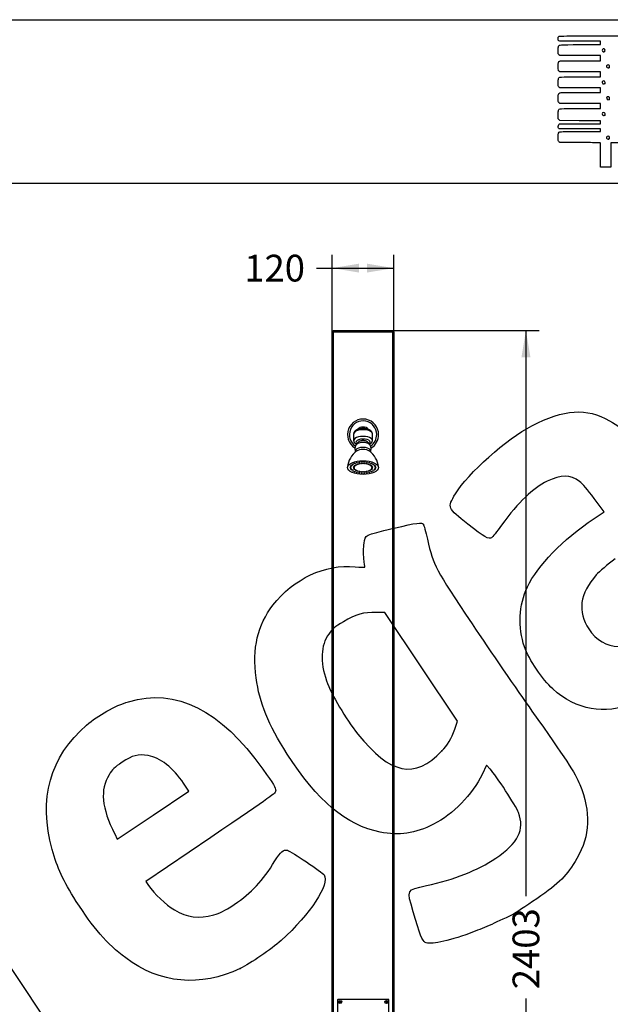
# Model space of a CAD drawing. Units: millimetres. Extents: x 0 to 291, y 0 to 204.
# Drawn here: x 151 to 220, y 89 to 204 of the extents above; entities that cross this region are included whole.
import ezdxf
from ezdxf.enums import TextEntityAlignment as Align

# ---------------------------------------------------------------- set-up
doc = ezdxf.new("R2010")
doc.units = ezdxf.units.MM
for name, color, linetype in [('ANGULAR_3', 7, 'Continuous'), ('Default', 7, 'Continuous'), ('DIN_7991_M3X10_I', 7, 'Continuous'), ('DU-6_CUERPO', 7, 'Continuous'), ('DU-6_ROCIADOR', 7, 'Continuous'), ('DU-6_SOP.PULSADO', 7, 'Continuous'), ('DU-6_TAPA', 7, 'Continuous'), ('Predeterminado', 7, 'Continuous')]:
    doc.layers.add(name, color=color, linetype=linetype)
doc.styles.add('SEACAD_Arial', font='arial.ttf')
doc.dimstyles.new('ISO', dxfattribs={"dimtxt": 3.125, "dimasz": 3.125, "dimexe": 1.5625, "dimexo": 0, "dimgap": 0.78125, "dimtad": 0, "dimlfac": 16.666667, "dimtxsty": 'SEACAD_Arial', "dimblk1": '_SE_FILLED', "dimblk2": '_SE_FILLED', "dimsah": 1, "dimcen": 1.5625, "dimadec": 1, "dimazin": 0, "dimtfac": 0.5, "dimtmove": 0, "dimatfit": 3, "dimfxl": 1, "dimarcsym": 0})

# ---------------------------------------------------------------- blocks, each defined once
blk = doc.blocks.new('SE')
at = {"layer": 'ANGULAR_3', "color": 7, "linetype": 'Continuous'}
for p, q in [((187.78, 167.56), (187.63, 167.41)), ((187.78, 167.56), (188.14, 167.56)), ((188.14, 167.56), (188.14, 167.41)), ((188.14, 167.56), (194.32, 167.56)), ((188.14, 167.41), (194.32, 167.41)), ((194.32, 167.56), (194.32, 167.41)), ((194.32, 167.56), (194.68, 167.56)), ((194.68, 167.56), (194.83, 167.41))]:
    blk.add_line(p, q, dxfattribs=at)
at = {"layer": 'DIN_7991_M3X10_I', "color": 7, "linetype": 'Continuous'}
for p, q in [((188.52, 89.17), (188.49, 89.11)), ((188.49, 89.11), (188.52, 89.05)), ((188.59, 89.17), (188.52, 89.17)), ((188.52, 89.05), (188.59, 89.05)), ((188.63, 89.11), (188.59, 89.17)), ((188.59, 89.05), (188.63, 89.11)), ((193.96, 89.18), (193.9, 89.14)), ((193.9, 89.14), (193.9, 89.07)), ((193.9, 89.07), (193.96, 89.04)), ((194.02, 89.14), (193.96, 89.18)), ((193.96, 89.04), (194.02, 89.07)), ((194.02, 89.07), (194.02, 89.14))]:
    blk.add_line(p, q, dxfattribs=at)
for centre in [(188.56, 89.11), (193.96, 89.11)]:
    blk.add_circle(centre, 0.18, dxfattribs=at)
at = {"layer": 'DU-6_CUERPO', "color": 7, "linetype": 'Continuous'}
for p, q in [((187.63, 23.79), (187.63, 167.41)), ((187.63, 167.41), (187.75, 167.41)), ((187.75, 167.41), (194.71, 167.41)), ((187.75, 167.41), (187.75, 23.79)), ((194.71, 23.79), (194.71, 167.41)), ((194.71, 167.41), (194.83, 167.41)), ((194.83, 167.41), (194.83, 23.79))]:
    blk.add_line(p, q, dxfattribs=at)
at = {"layer": 'DU-6_ROCIADOR', "color": 7, "linetype": 'Continuous'}
for p, q in [((190.13, 155.5), (190.13, 154.73)), ((192.32, 154.73), (192.32, 155.5))]:
    blk.add_line(p, q, dxfattribs=at)
for centre, radius, start, end in [((191.23, 155.41), 1.82, 0, 238.1766), ((191.23, 155.41), 1.6, 0, 236.2411), ((191.23, 155.41), 0.891, 43.2956, 136.7477), ((191.23, 155.41), 1.6, 303.765, 0), ((191.23, 155.41), 1.82, 301.8587, 0), ((190.92, 153.78), 0.659, 118.513, 204.3537), ((191.53, 153.78), 0.658, 335.7189, 61.6709), ((192.09, 151.36), 2.68, 127.029, 174.9106), ((190.7, 153.41), 0.386, 145.0819, 187.0935), ((190.36, 151.36), 2.68, 5.1083, 52.9669), ((191.76, 153.41), 0.388, 352.862, 34.4968)]:
    blk.add_arc(centre, radius, start, end, dxfattribs=at)
for centre, major_axis, start_param, end_param in [((191.23, 155.5), (1.09, 0), 0, 3.141593), ((191.23, 154.73), (1.09, 0), 0, 3.142501), ((191.23, 154.51), (-0.854, 0), 2.596398, 6.283185), ((191.23, 154.51), (-0.854, 0), 0, 0.549999), ((191.23, 154.16), (0.766, 0), 0.6303, 2.513355), ((191.23, 154.73), (1.09, 0), 6.281766, 6.283185), ((191.23, 153.52), (0.887, 0), 0.284884, 2.85477), ((191.23, 153.29), (0.88, 0), 0.543566, 2.598306)]:
    blk.add_ellipse(centre, major_axis=major_axis, ratio=0.441387, start_param=start_param, end_param=end_param, dxfattribs=at)
for centre, major_axis in [((191.23, 151.56), (-1.81, 0)), ((190.05, 151.94), (0.06, 0)), ((190.25, 152.04), (0.06, 0)), ((190.42, 151.88), (0.06, 0)), ((190.5, 152.12), (0.06, 0)), ((190.59, 151.95), (-0.06, 0)), ((190.78, 152.17), (0.06, 0)), ((190.78, 152), (-0.06, 0)), ((191, 152.03), (0.06, 0)), ((191.07, 152.2), (0.06, 0)), ((191.23, 152.04), (0.06, 0)), ((191.38, 152.2), (-0.06, 0)), ((191.45, 152.03), (-0.06, 0)), ((191.67, 152), (0.06, 0)), ((191.68, 152.17), (0.06, 0)), ((191.87, 151.95), (-0.06, 0)), ((191.96, 152.12), (0.06, 0)), ((192.04, 151.88), (0.06, 0)), ((192.2, 152.04), (0.06, 0)), ((192.41, 151.94), (0.06, 0)), ((189.77, 151.56), (0.06, 0)), ((189.8, 151.7), (-0.06, 0)), ((189.8, 151.43), (0.06, 0)), ((189.9, 151.82), (0.06, 0)), ((189.9, 151.3), (0.06, 0)), ((190.05, 151.18), (-0.06, 0)), ((190.15, 151.61), (-0.06, 0)), ((190.15, 151.51), (-0.06, 0)), ((190.19, 151.71), (0.06, 0)), ((190.19, 151.41), (-0.06, 0)), ((190.25, 151.08), (0.06, 0)), ((190.29, 151.8), (0.06, 0)), ((190.29, 151.32), (0.06, 0)), ((190.42, 151.24), (0.06, 0)), ((190.5, 151.01), (0.06, 0)), ((190.59, 151.17), (-0.06, 0)), ((190.78, 151.12), (0.06, 0)), ((190.78, 150.95), (0.06, 0)), ((191, 151.09), (0.06, 0)), ((191.07, 150.92), (0.06, 0)), ((191.23, 151.08), (-0.06, 0)), ((191.38, 150.92), (-0.06, 0)), ((191.45, 151.09), (-0.06, 0)), ((191.67, 151.12), (0.06, 0)), ((191.68, 150.95), (0.06, 0)), ((191.87, 151.17), (0.06, 0)), ((191.96, 151.01), (0.06, 0)), ((192.04, 151.24), (-0.06, 0)), ((192.17, 151.8), (-0.06, 0)), ((192.17, 151.32), (-0.06, 0)), ((192.2, 151.08), (0.06, 0)), ((192.26, 151.71), (-0.06, 0)), ((192.26, 151.41), (-0.06, 0)), ((192.31, 151.61), (-0.06, 0)), ((192.31, 151.51), (-0.06, 0)), ((192.41, 151.18), (0.06, 0)), ((192.56, 151.82), (0.06, 0)), ((192.56, 151.3), (0.06, 0)), ((192.65, 151.7), (0.06, 0)), ((192.65, 151.43), (-0.06, 0)), ((192.68, 151.56), (0.06, 0))]:
    blk.add_ellipse(centre, major_axis=major_axis, ratio=0.441387, dxfattribs=at)
for points, knots in [([(192.32, 155.51), (192.32, 155.52), (192.32, 155.56), (192.31, 155.62), (192.28, 155.68), (192.25, 155.74), (192.21, 155.8), (192.16, 155.85), (192.1, 155.9), (192.03, 155.94), (191.95, 155.98), (191.86, 156.02), (191.76, 156.05), (191.67, 156.08), (191.56, 156.1), (191.46, 156.11), (191.35, 156.12), (191.25, 156.12), (191.14, 156.12), (191.03, 156.11), (190.93, 156.1), (190.83, 156.08), (190.73, 156.06), (190.63, 156.03), (190.54, 156), (190.46, 155.96), (190.38, 155.91), (190.31, 155.86), (190.25, 155.81), (190.21, 155.75), (190.18, 155.69), (190.15, 155.63), (190.14, 155.57), (190.13, 155.53), (190.13, 155.5)], [0, 0, 0, 0, 0.020525, 0.046996, 0.073493, 0.100535, 0.12864, 0.158283, 0.189768, 0.223003, 0.2574, 0.292107, 0.326536, 0.360562, 0.394217, 0.427582, 0.460746, 0.493793, 0.526801, 0.559842, 0.592975, 0.626286, 0.65987, 0.693834, 0.728297, 0.763366, 0.799064, 0.835074, 0.865743, 0.894627, 0.922001, 0.948284, 0.976707, 1, 1, 1, 1]), ([(190.13, 154.73), (190.13, 154.71), (190.14, 154.67), (190.15, 154.61), (190.17, 154.55), (190.2, 154.49), (190.24, 154.44), (190.3, 154.39), (190.36, 154.34), (190.42, 154.3), (190.46, 154.27), (190.48, 154.26)], [0, 0, 0, 0, 0.0197194, 0.046203, 0.072693, 0.0997076, 0.1277648, 0.1573443, 0.1887594, 0.2219383, 0.2454208, 0.2454208, 0.2454208, 0.2454208]), ([(191.23, 154.71), (191.21, 154.71), (191.16, 154.71), (191.09, 154.7), (191, 154.69), (190.91, 154.66), (190.83, 154.63), (190.75, 154.6), (190.69, 154.55), (190.63, 154.5), (190.58, 154.45), (190.54, 154.39), (190.5, 154.33), (190.49, 154.29), (190.48, 154.26)], [0, 0, 0, 0, 0.0479154, 0.1332955, 0.2207093, 0.311981, 0.3984986, 0.4813058, 0.5595568, 0.6344213, 0.7070982, 0.7784184, 0.8489151, 0.9149935, 0.9149935, 0.9149935, 0.9149935]), ([(191.97, 154.26), (191.97, 154.27), (191.96, 154.3), (191.94, 154.35), (191.91, 154.41), (191.86, 154.46), (191.81, 154.51), (191.76, 154.56), (191.69, 154.6), (191.62, 154.63), (191.55, 154.66), (191.46, 154.69), (191.38, 154.7), (191.29, 154.71), (191.25, 154.71), (191.23, 154.71)], [0.0849474, 0.0849474, 0.0849474, 0.0849474, 0.1039623, 0.173802, 0.242889, 0.3118058, 0.3812783, 0.4522472, 0.5259057, 0.6035684, 0.6860457, 0.7723994, 0.8590616, 0.9444986, 1, 1, 1, 1]), ([(191.97, 154.26), (191.98, 154.27), (192.01, 154.28), (192.07, 154.32), (192.14, 154.37), (192.2, 154.42), (192.24, 154.48), (192.28, 154.54), (192.3, 154.6), (192.32, 154.66), (192.32, 154.7), (192.32, 154.73)], [0.7544716, 0.7544716, 0.7544716, 0.7544716, 0.7623165, 0.7979968, 0.8340175, 0.8647714, 0.8937344, 0.9211698, 0.9474956, 0.9759778, 1, 1, 1, 1])]:
    blk.add_open_spline(points, degree=3, knots=knots, dxfattribs=at)
at = {"layer": 'DU-6_SOP.PULSADO', "color": 7, "linetype": 'Continuous'}
for p, q in [((188.26, 89.35), (188.26, 77.47)), ((194.2, 89.41), (188.32, 89.41)), ((194.26, 77.47), (194.26, 89.35))]:
    blk.add_line(p, q, dxfattribs=at)
for centre in [(188.56, 89.11), (193.96, 89.11)]:
    blk.add_circle(centre, 0.18, dxfattribs=at)
for centre, start, end in [((188.32, 89.35), 90, 180), ((194.2, 89.35), 0, 90)]:
    blk.add_arc(centre, 0.06, start, end, dxfattribs=at)
at = {"layer": 'DU-6_TAPA', "color": 7, "linetype": 'Continuous'}
for p, q in [((187.78, 167.59), (188.14, 167.59)), ((187.78, 167.56), (187.78, 167.59)), ((188.14, 167.59), (194.32, 167.59)), ((188.14, 167.59), (188.14, 167.56)), ((194.32, 167.56), (194.32, 167.59)), ((194.32, 167.59), (194.68, 167.59)), ((194.68, 167.59), (194.68, 167.56))]:
    blk.add_line(p, q, dxfattribs=at)
blk = doc.blocks.new('DMBLK129')
at = {"layer": 'Default', "linetype": 'Continuous'}
for points in [[(190.75, 175.39), (187.63, 174.87), (190.75, 174.35)], [(191.7, 175.39), (191.7, 174.35), (194.83, 174.87)]]:
    blk.add_hatch(color=7, dxfattribs=at).paths.add_polyline_path(points)
at = {"layer": 'Default', "color": 7, "linetype": 'Continuous'}
for p, q in [((187.63, 167.41), (187.63, 176.43)), ((194.83, 167.41), (194.83, 176.43)), ((185.77, 174.87), (194.83, 174.87))]:
    blk.add_line(p, q, dxfattribs=at)
at = {"layer": 'Default', "color": 7, "linetype": 'Continuous', "style": 'SEACAD_Arial'}
blk.add_text('120', height=3.125, dxfattribs=at).set_placement((177.34, 176.43), align=Align.TOP_LEFT)
blk = doc.blocks.new('_SE_FILLED')
at = {"color": 0}
blk.add_line((0, 0), (-1, 0), dxfattribs=at)
blk.add_solid([(0, 0), (-1, -0.1665), (-1, 0.1665), (0, 0)], dxfattribs=at)
blk = doc.blocks.new('DMBLK137')
at = {"layer": 'Predeterminado', "linetype": 'Continuous'}
for points in [[(210.81, 164.46), (210.28, 167.59), (209.76, 164.46)], [(210.81, 26.53), (209.76, 26.53), (210.28, 23.41)]]:
    blk.add_hatch(color=7, dxfattribs=at).paths.add_polyline_path(points)
at = {"layer": 'Predeterminado', "color": 7, "linetype": 'Continuous'}
for p, q in [((194.32, 167.59), (211.85, 167.59)), ((210.28, 167.59), (210.28, 101.48)), ((210.28, 89.51), (210.28, 23.41)), ((198.73, 23.41), (211.85, 23.41))]:
    blk.add_line(p, q, dxfattribs=at)
at = {"layer": 'Predeterminado', "color": 7, "linetype": 'Continuous', "style": 'SEACAD_Arial'}
blk.add_text('2403', height=3.125, rotation=90, dxfattribs=at).set_placement((208.72, 90.6), align=Align.TOP_LEFT)
blk = doc.blocks.new('SE218')
at = {"color": 7, "linetype": 'Continuous'}
for p, q in [((214.25, 189.55), (214.15, 189.64)), ((215.9, 189.54), (214.25, 189.55))]:
    blk.add_line(p, q, dxfattribs=at)
blk = doc.blocks.new('SE217')
blk.add_blockref('SE218', (0, 0))
blk = doc.blocks.new('SE220')
at = {"color": 7, "linetype": 'Continuous'}
for p, q in [((214.16, 191.13), (214.11, 191.21)), ((216.59, 191.13), (214.16, 191.13)), ((219.01, 191.13), (216.59, 191.13)), ((219.01, 190.98), (219.01, 191.13)), ((216.69, 190.84), (219.01, 190.84)), ((219.01, 190.84), (219.01, 190.98))]:
    blk.add_line(p, q, dxfattribs=at)
blk = doc.blocks.new('SE219')
blk.add_blockref('SE220', (0, 0))
blk = doc.blocks.new('SE222')
at = {"color": 7, "linetype": 'Continuous'}
for p, q in [((214.14, 191.65), (214.22, 191.73)), ((214.22, 191.73), (216.62, 191.73)), ((216.62, 191.73), (219.01, 191.73)), ((219.01, 192.09), (218.89, 192.09)), ((219.01, 191.91), (219.01, 192.09)), ((219.01, 191.73), (219.01, 191.91))]:
    blk.add_line(p, q, dxfattribs=at)
blk = doc.blocks.new('SE221')
blk.add_blockref('SE222', (0, 0))
blk = doc.blocks.new('SE224')
at = {"color": 7, "linetype": 'Continuous'}
for p, q in [((214.06, 192.32), (214.06, 192.79)), ((214.15, 192.22), (214.06, 192.32)), ((214.25, 192.11), (214.15, 192.22)), ((216.51, 192.1), (214.25, 192.11))]:
    blk.add_line(p, q, dxfattribs=at)
blk = doc.blocks.new('SE223')
blk.add_blockref('SE224', (0, 0))
blk = doc.blocks.new('SE226')
at = {"color": 7, "linetype": 'Continuous'}
for p, q in [((214.25, 194.11), (214.15, 194.21)), ((216.63, 194.11), (214.25, 194.11)), ((219.01, 194.11), (216.63, 194.11)), ((216.67, 193.51), (219.01, 193.51)), ((219.01, 193.81), (219.01, 194.11)), ((219.01, 193.51), (219.01, 193.81))]:
    blk.add_line(p, q, dxfattribs=at)
blk = doc.blocks.new('SE225')
blk.add_blockref('SE226', (0, 0))
blk = doc.blocks.new('SE228')
at = {"color": 7, "linetype": 'Continuous'}
for p, q in [((214.25, 195.93), (214.15, 196.02)), ((216.63, 195.93), (214.25, 195.93)), ((219.01, 195.93), (216.63, 195.93)), ((219.01, 195.66), (219.01, 195.93)), ((219.01, 195.4), (219.01, 195.66)), ((216.67, 195.4), (219.01, 195.4))]:
    blk.add_line(p, q, dxfattribs=at)
blk = doc.blocks.new('SE227')
blk.add_blockref('SE228', (0, 0))
blk = doc.blocks.new('SE230')
at = {"color": 7, "linetype": 'Continuous'}
for p, q in [((214.26, 197.81), (214.16, 197.89)), ((216.64, 197.81), (214.26, 197.81)), ((219.01, 197.81), (216.64, 197.81)), ((216.67, 197.22), (219.01, 197.22)), ((219.01, 197.51), (219.01, 197.81)), ((219.01, 197.22), (219.01, 197.51))]:
    blk.add_line(p, q, dxfattribs=at)
blk = doc.blocks.new('SE229')
blk.add_blockref('SE230', (0, 0))
blk = doc.blocks.new('SE232')
at = {"color": 7, "linetype": 'Continuous'}
for p, q in [((214.25, 199.7), (214.15, 199.79)), ((216.63, 199.7), (214.25, 199.7)), ((219.01, 199.7), (216.63, 199.7)), ((216.67, 199.1), (219.01, 199.1)), ((219.01, 199.4), (219.01, 199.7)), ((219.01, 199.1), (219.01, 199.4))]:
    blk.add_line(p, q, dxfattribs=at)
blk = doc.blocks.new('SE231')
blk.add_blockref('SE232', (0, 0))
blk = doc.blocks.new('SE234')
at = {"color": 7, "linetype": 'Continuous'}
for p, q in [((219.01, 201.38), (216.57, 201.38)), ((219.01, 201.18), (219.01, 201.38)), ((216.67, 200.99), (219.01, 200.99)), ((219.01, 200.99), (219.01, 201.18))]:
    blk.add_line(p, q, dxfattribs=at)
blk = doc.blocks.new('SE233')
blk.add_blockref('SE234', (0, 0))
blk = doc.blocks.new('SE244')
at = {"color": 7, "linetype": 'Continuous'}
for p, q in [((232.17, 190.81), (235.05, 190.8)), ((235.05, 190.8), (235.05, 190.16)), ((235.05, 190.16), (235.05, 189.51)), ((227.63, 189.51), (220.21, 189.51)), ((220.21, 189.51), (220.21, 188.09)), ((235.05, 189.51), (227.63, 189.51)), ((219.01, 186.67), (219.01, 188.09)), ((220.21, 188.09), (220.21, 186.67)), ((219.61, 186.67), (219.01, 186.67)), ((220.21, 186.67), (219.61, 186.67))]:
    blk.add_line(p, q, dxfattribs=at)
blk = doc.blocks.new('SE243')
blk.add_blockref('SE244', (0, 0))
blk = doc.blocks.new('SE246')
at = {"color": 7, "linetype": 'Continuous'}
blk.add_point((220.02, 190), dxfattribs=at)
blk = doc.blocks.new('SE245')
blk.add_blockref('SE246', (0, 0))
blk = doc.blocks.new('SE248')
at = {"color": 7, "linetype": 'Continuous'}
blk.add_point((219.5, 192.76), dxfattribs=at)
blk = doc.blocks.new('SE247')
blk.add_blockref('SE248', (0, 0))
blk = doc.blocks.new('SE250')
at = {"color": 7, "linetype": 'Continuous'}
blk.add_point((220, 194.59), dxfattribs=at)
blk = doc.blocks.new('SE249')
blk.add_blockref('SE250', (0, 0))
blk = doc.blocks.new('SE252')
at = {"color": 7, "linetype": 'Continuous'}
blk.add_point((219.5, 196.43), dxfattribs=at)
blk = doc.blocks.new('SE251')
blk.add_blockref('SE252', (0, 0))
blk = doc.blocks.new('SE254')
at = {"color": 7, "linetype": 'Continuous'}
blk.add_point((220.03, 198.31), dxfattribs=at)
blk = doc.blocks.new('SE253')
blk.add_blockref('SE254', (0, 0))
blk = doc.blocks.new('SE256')
at = {"color": 7, "linetype": 'Continuous'}
blk.add_point((219.47, 200.18), dxfattribs=at)
blk = doc.blocks.new('SE255')
blk.add_blockref('SE256', (0, 0))
blk = doc.blocks.new('SE302')
at = {"color": 7, "linetype": 'Continuous'}
for p, q in [((205.67, 116.77), (205.16, 115.69)), ((206.08, 116.33), (205.67, 116.77))]:
    blk.add_line(p, q, dxfattribs=at)
blk = doc.blocks.new('SE301')
blk.add_blockref('SE302', (0, 0))
blk = doc.blocks.new('SE304')
at = {"color": 7, "linetype": 'Continuous'}
blk.add_point((208.82, 99.37), dxfattribs=at)
blk = doc.blocks.new('SE303')
blk.add_blockref('SE304', (0, 0))
blk = doc.blocks.new('SE306')
at = {"color": 7, "linetype": 'Continuous'}
for p, q in [((193.78, 134.61), (192.79, 134.63)), ((198.03, 128.27), (193.78, 134.61)), ((202.29, 121.94), (198.03, 128.27)), ((201.95, 120.98), (202.29, 121.94))]:
    blk.add_line(p, q, dxfattribs=at)
blk = doc.blocks.new('SE305')
blk.add_blockref('SE306', (0, 0))
blk = doc.blocks.new('SE308')
at = {"color": 7, "linetype": 'Continuous'}
blk.add_point((200.46, 118.44), dxfattribs=at)
blk = doc.blocks.new('SE307')
blk.add_blockref('SE308', (0, 0))
blk = doc.blocks.new('SE324')
at = {"color": 7, "linetype": 'Continuous'}
for p, q in [((173.41, 108.33), (165.83, 103.19)), ((165.83, 103.19), (166.13, 102.73))]:
    blk.add_line(p, q, dxfattribs=at)
blk = doc.blocks.new('SE323')
blk.add_blockref('SE324', (0, 0))
blk = doc.blocks.new('SE326')
at = {"color": 7, "linetype": 'Continuous'}
blk.add_point((176.85, 93.01), dxfattribs=at)
blk = doc.blocks.new('SE325')
blk.add_blockref('SE326', (0, 0))
blk = doc.blocks.new('SE328')
at = {"color": 7, "linetype": 'Continuous'}
for p, q in [((170.86, 113.76), (170.24, 114.67)), ((170.24, 114.67), (170.24, 114.67)), ((166.67, 110.94), (170.86, 113.76)), ((162.48, 108.13), (166.67, 110.94)), ((162.18, 108.74), (162.48, 108.13))]:
    blk.add_line(p, q, dxfattribs=at)
blk = doc.blocks.new('SE327')
blk.add_blockref('SE328', (0, 0))
blk = doc.blocks.new('SE330')
at = {"color": 7, "linetype": 'Continuous'}
for p, q in [((219.42, 146.38), (218.26, 147.96)), ((218.25, 145.6), (219.42, 146.38))]:
    blk.add_line(p, q, dxfattribs=at)
blk = doc.blocks.new('SE329')
blk.add_blockref('SE330', (0, 0))
blk = doc.blocks.new('SE348')
at = {"color": 7, "linetype": 'Continuous'}
for p, q in [((145.81, 101.4), (145.47, 99.91)), ((145.47, 99.91), (151.62, 90.68)), ((151.62, 90.68), (157.77, 81.46)), ((157.77, 81.46), (154.52, 79.23))]:
    blk.add_line(p, q, dxfattribs=at)
blk = doc.blocks.new('SE347')
blk.add_blockref('SE348', (0, 0))

msp = doc.modelspace()

# ---------------------------------------------------------------- linework, layer by layer
at = {"color": 7, "linetype": 'Continuous'}
for points in [[(216.5694, 201.38266), (213.77897, 201.38266), (214.05555, 201.34834), (214.05555, 201.69457)], [(214.05555, 201.69457), (214.05555, 201.8345), (214.07139, 201.89442), (214.12167, 201.94471)], [(214.12167, 201.94471), (214.18752, 202.01055), (214.23188, 202.01083), (224.61462, 202.01083)], [(214.05555, 200.30405), (214.05555, 200.55481), (214.07114, 200.75253), (214.09505, 200.805)], [(214.15219, 199.79315), (214.05566, 199.88968), (214.05555, 199.89027), (214.05555, 200.30405)], [(214.09505, 200.805), (214.17951, 200.99039), (214.11596, 200.98592), (216.66578, 200.98592)], [(219.31533, 200.49158), (219.16508, 200.41117), (219.15966, 200.24618), (219.3045, 200.1618)], [(219.47031, 200.17778), (219.63385, 200.29233), (219.48943, 200.58476), (219.31533, 200.49158)], [(214.06125, 198.40085), (214.04925, 198.87704), (214.08512, 199.01045), (214.24112, 199.06976)], [(214.24112, 199.06976), (214.29128, 199.08883), (215.25629, 199.1014), (216.66957, 199.1014)], [(219.3045, 200.1618), (219.38046, 200.11754), (219.38491, 200.11797), (219.47031, 200.17778)], [(214.16484, 197.89171), (214.0733, 197.97037), (214.07194, 197.97709), (214.06125, 198.40085)], [(219.81274, 198.6024), (219.64396, 198.50799), (219.69574, 198.27486), (219.88549, 198.27486)], [(219.98631, 198.59448), (219.90883, 198.64525), (219.89079, 198.64607), (219.81274, 198.6024)], [(219.88549, 198.27486), (219.94485, 198.27486), (220.01128, 198.29271), (220.0331, 198.31453)], [(220.0331, 198.31453), (220.10463, 198.38606), (220.08006, 198.53305), (219.98631, 198.59448)], [(214.05555, 196.53443), (214.05555, 196.76194), (214.06979, 196.98554), (214.08719, 197.03131)], [(214.08719, 197.03131), (214.15923, 197.2208), (214.10487, 197.21688), (216.66578, 197.21688)], [(219.46275, 196.70641), (219.36359, 196.77138), (219.27104, 196.74643), (219.21368, 196.63926)], [(214.15219, 196.02412), (214.05567, 196.12064), (214.05555, 196.1213), (214.05555, 196.53443)], [(219.21368, 196.63926), (219.17697, 196.57067), (219.17876, 196.5461), (219.22568, 196.4745)], [(219.22568, 196.4745), (219.28564, 196.38299), (219.43347, 196.35937), (219.50411, 196.43002)], [(219.50411, 196.43002), (219.57354, 196.49944), (219.55124, 196.64843), (219.46275, 196.70641)], [(214.05555, 194.71983), (214.05555, 195.17892), (214.08728, 195.29102), (214.23646, 195.35899)], [(214.15219, 194.20573), (214.05558, 194.30234), (214.05555, 194.30251), (214.05555, 194.71983)], [(214.23646, 195.35899), (214.30107, 195.38843), (214.92066, 195.39849), (216.66898, 195.39849)], [(219.74332, 194.83862), (219.69253, 194.74372), (219.70139, 194.67884), (219.77522, 194.60501)], [(220.0331, 194.86289), (219.96849, 194.9275), (219.78255, 194.91192), (219.74332, 194.83862)], [(219.77522, 194.60501), (219.8548, 194.52544), (219.90218, 194.52234), (219.99929, 194.59036)], [(219.99929, 194.59036), (220.08025, 194.64706), (220.09886, 194.79713), (220.0331, 194.86289)], [(214.05555, 192.78559), (214.05555, 193.07242), (214.07046, 193.2791), (214.09505, 193.33306)], [(214.09505, 193.33306), (214.17951, 193.51845), (214.11596, 193.51398), (216.66578, 193.51398)], [(219.46866, 193.03269), (219.30666, 193.13884), (219.12371, 192.96027), (219.22932, 192.79909)], [(219.22932, 192.79909), (219.28576, 192.71296), (219.43567, 192.69173), (219.50411, 192.76017)], [(219.50411, 192.76017), (219.57113, 192.82718), (219.55145, 192.97845), (219.46866, 193.03269)], [(214.10702, 191.20701), (214.02494, 191.3242), (214.04022, 191.55102), (214.1367, 191.64749)], [(218.89082, 192.09307), (218.82263, 192.09347), (217.75021, 192.09719), (216.50766, 192.10133)], [(214.05555, 190.15731), (214.05555, 190.63255), (214.08962, 190.74069), (214.25785, 190.79933)], [(214.15219, 189.64322), (214.05558, 189.73983), (214.05555, 189.74), (214.05555, 190.15731)], [(214.25785, 190.79933), (214.33093, 190.82481), (215.07187, 190.83598), (216.68889, 190.83598)], [(219.78257, 190.25553), (219.64487, 190.15908), (219.71975, 189.94332), (219.89093, 189.94332)], [(220.01806, 190.24653), (219.95108, 190.32054), (219.87931, 190.32328), (219.78257, 190.25553)], [(219.89093, 189.94332), (219.9338, 189.94332), (219.99224, 189.9667), (220.02082, 189.99527)], [(220.02082, 189.99527), (220.0882, 190.06265), (220.08702, 190.17033), (220.01806, 190.24653)], [(218.22132, 189.52674), (217.84855, 189.53382), (216.80224, 189.54119), (215.89619, 189.5431)], [(218.95694, 189.51369), (218.92512, 189.51379), (218.59409, 189.51966), (218.22132, 189.52674)], [(219.0148, 188.09186), (219.0148, 189.42371), (219.01115, 189.51352), (218.95694, 189.51369)], [(210.97698, 156.45279), (214.69565, 158.38274), (217.4126, 158.55895), (220.0554, 157.04158)], [(220.0554, 157.04158), (222.08963, 155.87363), (222.0687, 155.89924), (227.84082, 147.51238)], [(202.04012, 148.48768), (203.4891, 150.87103), (208.04387, 154.93054), (210.97698, 156.45279)], [(212.76645, 149.96019), (211.08112, 149.13895), (209.45613, 147.57629), (207.43239, 144.83074)], [(216.56174, 149.9394), (215.49471, 150.73091), (214.36088, 150.73712), (212.76645, 149.96019)], [(218.26269, 147.95724), (217.52673, 148.96299), (216.91145, 149.67998), (216.56174, 149.9394)], [(203.5062, 144.93656), (201.07442, 146.83949), (201.05972, 146.87508), (202.04012, 148.48768)], [(194.84177, 144.46696), (197.53637, 145.11672), (198.11237, 145.19654), (198.28224, 144.94372)], [(210.45326, 137.61024), (211.66599, 140.15441), (214.54011, 143.09815), (218.25179, 145.59768)], [(191.35106, 142.7156), (191.52751, 143.72887), (191.29304, 143.61124), (194.84177, 144.46696)], [(198.28224, 144.94372), (198.33872, 144.85965), (198.55551, 144.06476), (198.76398, 143.17728)], [(206.26794, 143.35947), (205.93756, 143.13749), (205.44791, 143.4171), (203.5062, 144.93656)], [(207.43239, 144.83074), (206.8791, 144.08011), (206.35509, 143.41803), (206.26794, 143.35947)], [(191.32438, 140.92463), (191.25786, 141.44343), (191.26986, 142.24936), (191.35106, 142.7156)], [(198.76398, 143.17728), (199.50057, 140.04159), (199.64881, 139.76095), (203.99075, 133.28224)], [(191.45145, 139.92572), (191.44808, 139.95633), (191.3909, 140.40584), (191.32438, 140.92463)], [(220.71502, 140.87836), (219.84207, 140.2352), (218.86171, 139.40295), (218.51074, 139.00709)], [(180.68777, 135.47903), (183.0779, 138.56411), (186.7957, 140.30274), (190.30589, 139.97695)], [(190.30589, 139.97695), (190.93932, 139.91816), (191.45482, 139.89511), (191.45145, 139.92572)], [(218.51074, 139.00709), (216.58102, 136.83061), (216.28013, 134.69445), (217.62197, 132.69738)], [(210.11633, 130.61169), (209.32397, 132.88988), (209.44989, 135.50527), (210.45326, 137.61024)], [(178.72291, 126.98855), (178.2552, 130.40524), (178.89338, 133.16291), (180.68777, 135.47903)], [(192.79339, 134.63439), (191.31796, 134.67839), (190.35254, 134.4062), (188.9318, 133.54567)], [(188.9318, 133.54567), (187.89097, 132.91524), (187.64455, 132.70806), (187.21257, 132.10023)], [(203.99075, 133.28224), (206.09787, 130.13811), (209.24587, 125.56084), (210.98629, 123.11051)], [(217.62197, 132.69738), (219.39463, 130.05914), (222.69495, 129.95745), (224.71963, 132.47869)], [(187.21257, 132.10023), (186.27114, 130.77555), (186.18398, 128.85563), (186.96532, 126.65368)], [(213.42872, 125.69179), (212.20001, 126.78391), (210.64362, 129.0956), (210.11633, 130.61169)], [(182.3692, 118.07078), (180.11849, 121.59867), (179.12966, 124.01705), (178.72291, 126.98855)], [(186.96532, 126.65368), (187.56641, 124.95969), (189.17331, 122.22291), (190.63339, 120.40646)], [(163.7965, 124.20252), (169.32137, 125.87786), (174.57951, 123.24069), (179.51081, 116.32115)], [(222.86919, 123.9975), (219.42062, 122.64171), (216.21252, 123.21748), (213.42872, 125.69179)], [(158.8954, 121.46417), (160.24439, 122.61745), (162.23254, 123.72827), (163.7965, 124.20252)], [(210.98629, 123.11051), (214.91674, 117.57683), (216.03255, 115.86531), (216.59073, 114.51394)], [(154.86708, 106.92078), (153.23737, 112.80271), (154.62531, 117.81358), (158.8954, 121.46417)], [(200.46321, 118.44346), (201.09428, 119.09733), (201.57681, 119.92052), (201.94887, 120.97797)], [(190.63339, 120.40646), (194.43461, 115.67747), (197.25092, 115.11506), (200.46321, 118.44346)], [(166.1027, 117.8996), (164.86133, 118.09114), (164.28096, 117.94281), (163.04566, 117.11832)], [(170.24477, 114.66796), (169.03155, 116.46492), (167.46136, 117.68996), (166.1027, 117.8996)], [(193.23035, 108.95744), (189.30761, 109.73191), (185.82478, 112.65427), (182.3692, 118.07078)], [(163.04566, 117.11832), (162.14669, 116.5183), (161.91294, 116.29364), (161.52424, 115.65596)], [(179.51081, 116.32115), (180.79149, 114.52413), (181.03158, 114.12592), (181.01443, 113.8271)], [(209.41029, 111.23765), (209.09753, 112.06724), (206.83551, 115.5311), (206.08164, 116.33481)], [(161.52424, 115.65596), (160.44604, 113.88709), (160.64201, 111.82045), (162.18037, 108.7366)], [(205.15587, 115.69033), (204.03973, 113.36815), (201.73958, 111.01717), (199.47453, 109.88344)], [(216.59073, 114.51394), (217.90025, 111.34353), (217.78612, 108.5087), (216.24288, 105.87376)], [(181.01443, 113.8271), (180.99446, 113.47886), (180.83718, 113.36515), (173.40959, 108.32906)], [(206.74675, 105.90368), (209.38048, 107.67064), (210.16369, 109.23916), (209.41029, 111.23765)], [(199.47453, 109.88344), (197.30914, 108.79959), (195.4365, 108.52189), (193.23035, 108.95744)], [(157.68759, 100.86645), (156.12642, 103.33895), (155.46778, 104.75276), (154.86708, 106.92078)], [(180.92404, 105.58682), (181.60138, 106.68769), (181.92283, 106.96403), (182.37994, 106.83846)], [(182.37994, 106.83846), (182.82664, 106.71574), (186.45748, 104.28142), (186.67364, 103.95972)], [(198.65668, 102.71038), (201.86976, 103.402), (204.65892, 104.50294), (206.74675, 105.90368)], [(216.24288, 105.87376), (215.05742, 103.84969), (214.25957, 103.05145), (211.54055, 101.16914)], [(176.16996, 100.51119), (178.17007, 101.84675), (179.48976, 103.2557), (180.92404, 105.58682)], [(186.67364, 103.95972), (187.38494, 102.90109), (185.08826, 99.39907), (181.64969, 96.29915)], [(166.12962, 102.73348), (166.77611, 101.77131), (168.19968, 100.426), (169.15977, 99.86992)], [(197.09671, 99.65107), (196.31851, 102.29267), (196.26949, 102.19654), (198.65668, 102.71038)], [(163.46773, 94.24836), (161.28994, 95.90201), (159.6016, 97.83511), (157.68759, 100.86645)], [(173.77577, 99.28416), (174.52739, 99.48213), (174.96383, 99.70581), (176.16996, 100.51119)], [(211.54055, 101.16914), (210.25714, 100.28068), (209.03284, 99.46961), (208.81984, 99.36682)], [(169.15977, 99.86992), (170.69113, 98.98297), (172.0011, 98.81673), (173.77577, 99.28416)], [(198.47845, 96.06512), (198.17651, 96.22531), (197.87672, 97.00328), (197.09671, 99.65107)], [(208.81985, 99.36681), (206.37204, 98.18516), (205.43073, 97.7748), (203.74135, 97.15287)], [(203.74135, 97.15287), (201.04095, 96.15875), (199.06986, 95.75136), (198.47845, 96.06512)], [(181.64969, 96.29915), (180.49201, 95.25549), (178.0833, 93.60634), (176.84931, 93.01253)], [(176.84931, 93.01253), (172.26106, 90.80461), (167.41339, 91.2523), (163.46773, 94.24836)]]:
    msp.add_open_spline(points, degree=3, dxfattribs=at)
at = {"layer": 'Predeterminado', "color": 7, "linetype": 'Continuous'}
for p, q in [((6.32375, 203.9025), (290.66929, 203.9025)), ((290.66929, 184.75666), (6.32375, 184.75666))]:
    msp.add_line(p, q, dxfattribs=at)

# ---------------------------------------------------------------- block references
for name in ['SE233', 'SE231', 'SE255', 'SE253', 'SE229', 'SE227', 'SE251', 'SE249', 'SE225', 'SE223', 'SE247', 'SE219', 'SE221', 'SE243', 'SE245', 'SE217', 'SE329', 'SE305', 'SE307', 'SE301', 'SE327', 'SE323', 'SE347', 'SE303', 'SE325']:
    msp.add_blockref(name, (0, 0))
at = {"layer": 'Default'}
msp.add_blockref('SE', (0, 0), dxfattribs=at)

# ---------------------------------------------------------------- dimensions: what is measured, and where the dimension line sits
at = {"layer": 'Default', "color": 7, "linetype": 'Continuous'}
dim = msp.add_linear_dim(base=(187.62713, 174.86664), p1=(187.62713, 167.40609), p2=(194.82713, 167.40609), angle=0, text='\\A1;<>', dimstyle='ISO', dxfattribs=at)
dim.commit()
dim.dimension.update_dxf_attribs({"geometry": 'DMBLK129', "text_midpoint": (185.76754, 174.86664), "dimtype": 161})
at = {"layer": 'Predeterminado', "color": 7, "linetype": 'Continuous'}
dim = msp.add_linear_dim(base=(210.28476, 23.40609), p1=(188.13713, 167.58609), p2=(198.72713, 23.40609), angle=90, text='\\A1;<>', dimstyle='ISO', dxfattribs=at)
dim.commit()
dim.dimension.update_dxf_attribs({"geometry": 'DMBLK137', "text_midpoint": (210.28476, 95.49609), "dimtype": 160})

doc.saveas('drawing.dxf')
